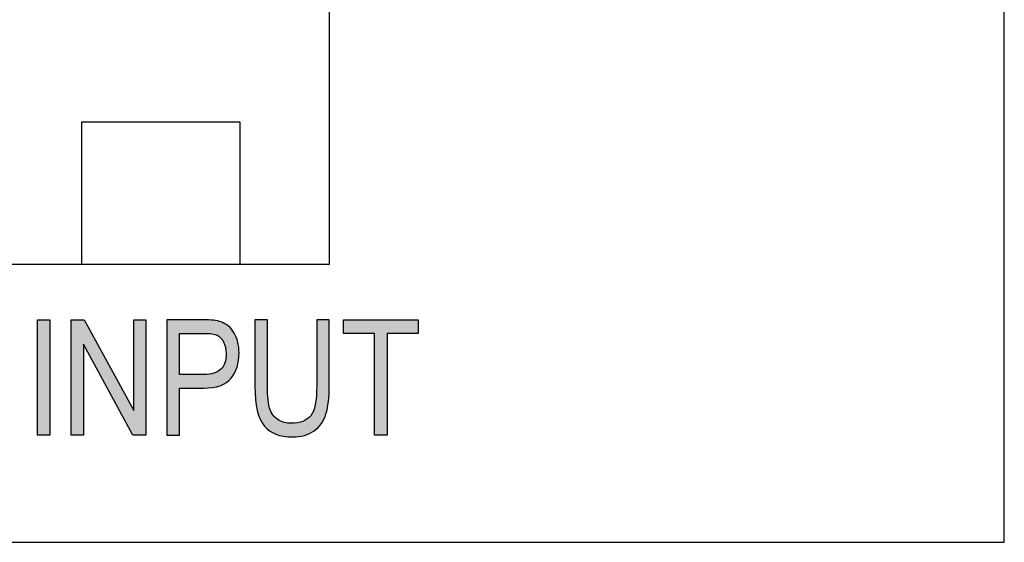
# Model space of a CAD drawing. Extents: x 4.31 to 7.9, y 2.33 to 6.88.
# Drawn here: x 6.36 to 6.93, y 3.17 to 3.48 of the extents above; entities that cross this region are included whole.
import ezdxf

# ---------------------------------------------------------------- set-up
doc = ezdxf.new("R2010")
doc.units = 0
doc.layers.add('LAYER_1', color=7, linetype='CONTINUOUS')

# ---------------------------------------------------------------- blocks, each defined once
blk = doc.blocks.new('*U62')
at = {"layer": 'LAYER_1', "color": 7, "extrusion": (0, 0, -1)}
for points in [[(-6.36653, 3.23617), (-6.36653, 3.30328), (-6.37381, 3.23617)], [(-6.37381, 3.23617), (-6.36653, 3.30328), (-6.37381, 3.30328)]]:
    blk.add_solid(points, dxfattribs=at)
blk = doc.blocks.new('*U63')
at = {"layer": 'LAYER_1', "color": 7, "extrusion": (0, 0, -1)}
for points in [[(-6.3863, 3.23617), (-6.3863, 3.30328), (-6.39331, 3.23617)], [(-6.39331, 3.23617), (-6.3863, 3.30328), (-6.39331, 3.30328)], [(-6.39376, 3.28815), (-6.39331, 3.30328), (-6.39376, 3.30328)], [(-6.42219, 3.23617), (-6.39376, 3.30328), (-6.42219, 3.25143)], [(-6.42271, 3.23617), (-6.42271, 3.30328), (-6.42965, 3.23617)], [(-6.42965, 3.23617), (-6.42271, 3.30328), (-6.42965, 3.30328)], [(-6.42219, 3.23617), (-6.42219, 3.25143), (-6.42271, 3.23617)], [(-6.42271, 3.23617), (-6.42219, 3.25143), (-6.42271, 3.25049)]]:
    blk.add_solid(points, dxfattribs=at)
at = {"layer": 'LAYER_1', "color": 7}
for points in [[(6.39331, 3.28897), (6.39331, 3.30328), (6.39376, 3.28815)], [(6.39376, 3.28815), (6.39376, 3.30328), (6.42219, 3.23617)]]:
    blk.add_solid(points, dxfattribs=at)
blk = doc.blocks.new('*U64')
at = {"layer": 'LAYER_1', "color": 7, "extrusion": (0, 0, -1)}
for points in [[(-6.44197, 3.23617), (-6.44197, 3.30328), (-6.44925, 3.23617)], [(-6.44925, 3.23617), (-6.44197, 3.30328), (-6.44925, 3.30328)], [(-6.4627, 3.29536), (-6.4627, 3.30328), (-6.46334, 3.29536)], [(-6.46334, 3.29536), (-6.4627, 3.30328), (-6.46334, 3.30325)], [(-6.46348, 3.29535), (-6.46334, 3.30325), (-6.46348, 3.30324)], [(-6.46597, 3.29529), (-6.46348, 3.30324), (-6.46597, 3.30311)], [(-6.46662, 3.29523), (-6.46597, 3.30311), (-6.46662, 3.30308)], [(-6.46803, 3.2951), (-6.46662, 3.30308), (-6.46803, 3.30301)], [(-6.46815, 3.29509), (-6.46803, 3.30301), (-6.46815, 3.303)], [(-6.4686, 3.29501), (-6.46815, 3.303), (-6.4686, 3.30298)], [(-6.46907, 3.29492), (-6.4686, 3.30298), (-6.46907, 3.30296)], [(-6.46931, 3.29487), (-6.46907, 3.30296), (-6.46931, 3.3029)], [(-6.4699, 3.29476), (-6.46931, 3.3029), (-6.4699, 3.30278)], [(-6.47048, 3.29456), (-6.4699, 3.30278), (-6.47048, 3.30265)], [(-6.47121, 3.2943), (-6.47048, 3.30265), (-6.47121, 3.30249)], [(-6.47154, 3.29409), (-6.47121, 3.30249), (-6.47154, 3.30242)], [(-6.47225, 3.29366), (-6.47154, 3.30242), (-6.47225, 3.30226)], [(-6.47249, 3.29345), (-6.47225, 3.30226), (-6.47249, 3.30221)], [(-6.47301, 3.29298), (-6.47249, 3.30221), (-6.47301, 3.3021)], [(-6.47322, 3.2928), (-6.47301, 3.3021), (-6.47322, 3.30206)], [(-6.47333, 3.29267), (-6.47322, 3.30206), (-6.47333, 3.30203)], [(-6.47352, 3.29244), (-6.47333, 3.30203), (-6.47352, 3.30199)], [(-6.47405, 3.29178), (-6.47352, 3.30199), (-6.47405, 3.30174)], [(-6.4741, 3.29172), (-6.47405, 3.30174), (-6.4741, 3.30172)], [(-6.47469, 3.29076), (-6.4741, 3.30172), (-6.47469, 3.30144)], [(-6.4749, 3.29042), (-6.47469, 3.30144), (-6.4749, 3.30135)], [(-6.47522, 3.2897), (-6.4749, 3.30135), (-6.47522, 3.30119)], [(-6.47557, 3.28893), (-6.47522, 3.30119), (-6.47557, 3.30103)], [(-6.47566, 3.28863), (-6.47557, 3.30103), (-6.47566, 3.30099)], [(-6.47577, 3.28825), (-6.47566, 3.30099), (-6.47577, 3.30094)], [(-6.476, 3.28747), (-6.47577, 3.30094), (-6.476, 3.30077)], [(-6.47606, 3.28729), (-6.476, 3.30077), (-6.47606, 3.30074)], [(-6.47625, 3.28612), (-6.47606, 3.30074), (-6.47625, 3.3006)], [(-6.47635, 3.28551), (-6.47625, 3.3006), (-6.47635, 3.30053)], [(-6.47644, 3.28359), (-6.47635, 3.30053), (-6.47644, 3.30046)], [(-6.47644, 3.2666), (-6.47644, 3.30046), (-6.47659, 3.26667)], [(-6.47659, 3.26667), (-6.47644, 3.30046), (-6.47659, 3.30036)], [(-6.47659, 3.26667), (-6.47659, 3.30036), (-6.47779, 3.26762)], [(-6.47779, 3.26762), (-6.47659, 3.30036), (-6.47779, 3.29951)], [(-6.47779, 3.26762), (-6.47779, 3.29951), (-6.47806, 3.26784)], [(-6.47806, 3.26784), (-6.47779, 3.29951), (-6.47806, 3.29924)], [(-6.47806, 3.26784), (-6.47806, 3.29924), (-6.47932, 3.26918)], [(-6.47932, 3.26918), (-6.47806, 3.29924), (-6.47932, 3.29797)], [(-6.47932, 3.26918), (-6.47932, 3.29797), (-6.47957, 3.26956)], [(-6.47957, 3.26956), (-6.47932, 3.29797), (-6.47957, 3.29771)], [(-6.47957, 3.26956), (-6.47957, 3.29771), (-6.48111, 3.27188)], [(-6.48111, 3.27188), (-6.47957, 3.29771), (-6.48111, 3.29555)], [(-6.48111, 3.27188), (-6.48111, 3.29555), (-6.48135, 3.27224)], [(-6.48135, 3.27224), (-6.48111, 3.29555), (-6.48135, 3.29507)], [(-6.48135, 3.27224), (-6.48135, 3.29507), (-6.48235, 3.27467)], [(-6.48235, 3.27467), (-6.48135, 3.29507), (-6.48235, 3.29305)], [(-6.48235, 3.27467), (-6.48235, 3.29305), (-6.48279, 3.27573)], [(-6.48279, 3.27573), (-6.48235, 3.29305), (-6.48279, 3.29169)], [(-6.48279, 3.27573), (-6.48279, 3.29169), (-6.48324, 3.27775)], [(-6.48324, 3.27775), (-6.48279, 3.29169), (-6.48324, 3.29029)], [(-6.48324, 3.27775), (-6.48324, 3.29029), (-6.48366, 3.27964)], [(-6.48366, 3.27964), (-6.48324, 3.29029), (-6.48366, 3.2879)], [(-6.48366, 3.27964), (-6.48366, 3.2879), (-6.48377, 3.28132)], [(-6.48377, 3.28132), (-6.48366, 3.2879), (-6.48377, 3.28726)], [(-6.48377, 3.28132), (-6.48377, 3.28726), (-6.48395, 3.28396)], [(-6.47625, 3.2665), (-6.47625, 3.28072), (-6.47635, 3.26655)], [(-6.47635, 3.26655), (-6.47635, 3.28217), (-6.47644, 3.2666)], [(-6.47301, 3.26488), (-6.47301, 3.27415), (-6.47322, 3.26499)], [(-6.47322, 3.26499), (-6.47322, 3.27432), (-6.47333, 3.26504)], [(-6.47333, 3.26504), (-6.47333, 3.27442), (-6.47352, 3.26513)], [(-6.47352, 3.26513), (-6.47352, 3.27463), (-6.47405, 3.2654)], [(-6.47405, 3.2654), (-6.47405, 3.27523), (-6.4741, 3.26543)], [(-6.4741, 3.26543), (-6.4741, 3.27529), (-6.47469, 3.26572)], [(-6.47469, 3.26572), (-6.47469, 3.27613), (-6.4749, 3.26583)], [(-6.4749, 3.26583), (-6.4749, 3.27653), (-6.47522, 3.26599)], [(-6.47522, 3.26599), (-6.47522, 3.27713), (-6.47557, 3.26617)], [(-6.47557, 3.26617), (-6.47557, 3.27801), (-6.47566, 3.26621)], [(-6.47566, 3.26621), (-6.47566, 3.27823), (-6.47577, 3.26626)], [(-6.47577, 3.26626), (-6.47577, 3.27862), (-6.476, 3.26638)], [(-6.476, 3.26638), (-6.476, 3.27943), (-6.47606, 3.26641)], [(-6.47606, 3.26641), (-6.47606, 3.27971), (-6.47625, 3.2665)], [(-6.4627, 3.26346), (-6.4627, 3.27138), (-6.46334, 3.26346)], [(-6.46334, 3.26346), (-6.4627, 3.27138), (-6.46334, 3.27138)], [(-6.46334, 3.26346), (-6.46334, 3.27138), (-6.46348, 3.26347)], [(-6.46348, 3.26347), (-6.46334, 3.27138), (-6.46348, 3.27138)], [(-6.46348, 3.26347), (-6.46348, 3.27138), (-6.46597, 3.26364)], [(-6.46597, 3.26364), (-6.46597, 3.27153), (-6.46662, 3.26368)], [(-6.46662, 3.26368), (-6.46662, 3.27157), (-6.46803, 3.26377)], [(-6.46803, 3.26377), (-6.46803, 3.2718), (-6.46815, 3.26378)], [(-6.46815, 3.26378), (-6.46815, 3.27184), (-6.4686, 3.26381)], [(-6.4686, 3.26381), (-6.4686, 3.27195), (-6.46907, 3.26393)], [(-6.46907, 3.26393), (-6.46907, 3.27207), (-6.46931, 3.26399)], [(-6.46931, 3.26399), (-6.46931, 3.27213), (-6.4699, 3.26413)], [(-6.4699, 3.26413), (-6.4699, 3.27235), (-6.47048, 3.26427)], [(-6.47048, 3.26427), (-6.47048, 3.27256), (-6.47121, 3.26445)], [(-6.47121, 3.26445), (-6.47121, 3.27292), (-6.47154, 3.26453)], [(-6.47154, 3.26453), (-6.47154, 3.27308), (-6.47225, 3.2647)], [(-6.47225, 3.2647), (-6.47225, 3.27354), (-6.47249, 3.26476)], [(-6.47249, 3.26476), (-6.47249, 3.2737), (-6.47301, 3.26488)]]:
    blk.add_solid(points, dxfattribs=at)
at = {"layer": 'LAYER_1', "color": 7}
for points in [[(6.44925, 3.29536), (6.44925, 3.30328), (6.4627, 3.29536)], [(6.4627, 3.29536), (6.44925, 3.30328), (6.4627, 3.30328)], [(6.46334, 3.29536), (6.46334, 3.30325), (6.46348, 3.29535)], [(6.46348, 3.29535), (6.46348, 3.30324), (6.46597, 3.29529)], [(6.46597, 3.29529), (6.46597, 3.30311), (6.46662, 3.29523)], [(6.46662, 3.29523), (6.46662, 3.30308), (6.46803, 3.2951)], [(6.46803, 3.2951), (6.46803, 3.30301), (6.46815, 3.29509)], [(6.46815, 3.29509), (6.46815, 3.303), (6.4686, 3.29501)], [(6.4686, 3.29501), (6.4686, 3.30298), (6.46907, 3.29492)], [(6.46907, 3.29492), (6.46907, 3.30296), (6.46931, 3.29487)], [(6.46931, 3.29487), (6.46931, 3.3029), (6.4699, 3.29476)], [(6.4699, 3.29476), (6.4699, 3.30278), (6.47048, 3.29456)], [(6.47048, 3.29456), (6.47048, 3.30265), (6.47121, 3.2943)], [(6.47121, 3.2943), (6.47121, 3.30249), (6.47154, 3.29409)], [(6.47154, 3.29409), (6.47154, 3.30242), (6.47225, 3.29366)], [(6.47225, 3.29366), (6.47225, 3.30226), (6.47249, 3.29345)], [(6.47249, 3.29345), (6.47249, 3.30221), (6.47301, 3.29298)], [(6.47301, 3.29298), (6.47301, 3.3021), (6.47322, 3.2928)], [(6.47322, 3.2928), (6.47322, 3.30206), (6.47333, 3.29267)], [(6.47333, 3.29267), (6.47333, 3.30203), (6.47352, 3.29244)], [(6.47352, 3.29244), (6.47352, 3.30199), (6.47405, 3.29178)], [(6.47405, 3.29178), (6.47405, 3.30174), (6.4741, 3.29172)], [(6.4741, 3.29172), (6.4741, 3.30172), (6.47469, 3.29076)], [(6.47469, 3.29076), (6.47469, 3.30144), (6.4749, 3.29042)], [(6.4749, 3.29042), (6.4749, 3.30135), (6.47522, 3.2897)], [(6.47522, 3.2897), (6.47522, 3.30119), (6.47557, 3.28893)], [(6.47557, 3.28893), (6.47557, 3.30103), (6.47566, 3.28863)], [(6.47566, 3.28863), (6.47566, 3.30099), (6.47577, 3.28825)], [(6.47577, 3.28825), (6.47577, 3.30094), (6.476, 3.28747)], [(6.476, 3.28747), (6.476, 3.30077), (6.47606, 3.28729)], [(6.47606, 3.28729), (6.47606, 3.30074), (6.47625, 3.28612)], [(6.47625, 3.28612), (6.47625, 3.3006), (6.47635, 3.28551)], [(6.47635, 3.28551), (6.47635, 3.30053), (6.47644, 3.28359)], [(6.47625, 3.2665), (6.47606, 3.27971), (6.47625, 3.28072)], [(6.47635, 3.26655), (6.47625, 3.28072), (6.47635, 3.28217)], [(6.47644, 3.2666), (6.47635, 3.28217), (6.47644, 3.28359)], [(6.47301, 3.26488), (6.47249, 3.2737), (6.47301, 3.27415)], [(6.47322, 3.26499), (6.47301, 3.27415), (6.47322, 3.27432)], [(6.47333, 3.26504), (6.47322, 3.27432), (6.47333, 3.27442)], [(6.47352, 3.26513), (6.47333, 3.27442), (6.47352, 3.27463)], [(6.47405, 3.2654), (6.47352, 3.27463), (6.47405, 3.27523)], [(6.4741, 3.26543), (6.47405, 3.27523), (6.4741, 3.27529)], [(6.47469, 3.26572), (6.4741, 3.27529), (6.47469, 3.27613)], [(6.4749, 3.26583), (6.47469, 3.27613), (6.4749, 3.27653)], [(6.47522, 3.26599), (6.4749, 3.27653), (6.47522, 3.27713)], [(6.47557, 3.26617), (6.47522, 3.27713), (6.47557, 3.27801)], [(6.47566, 3.26621), (6.47557, 3.27801), (6.47566, 3.27823)], [(6.47577, 3.26626), (6.47566, 3.27823), (6.47577, 3.27862)], [(6.476, 3.26638), (6.47577, 3.27862), (6.476, 3.27943)], [(6.47606, 3.26641), (6.476, 3.27943), (6.47606, 3.27971)], [(6.44925, 3.26346), (6.44925, 3.27138), (6.4627, 3.26346)], [(6.4627, 3.26346), (6.44925, 3.27138), (6.4627, 3.27138)], [(6.46597, 3.26364), (6.46348, 3.27138), (6.46597, 3.27153)], [(6.46662, 3.26368), (6.46597, 3.27153), (6.46662, 3.27157)], [(6.46803, 3.26377), (6.46662, 3.27157), (6.46803, 3.2718)], [(6.46815, 3.26378), (6.46803, 3.2718), (6.46815, 3.27184)], [(6.4686, 3.26381), (6.46815, 3.27184), (6.4686, 3.27195)], [(6.46907, 3.26393), (6.4686, 3.27195), (6.46907, 3.27207)], [(6.46931, 3.26399), (6.46907, 3.27207), (6.46931, 3.27213)], [(6.4699, 3.26413), (6.46931, 3.27213), (6.4699, 3.27235)], [(6.47048, 3.26427), (6.4699, 3.27235), (6.47048, 3.27256)], [(6.47121, 3.26445), (6.47048, 3.27256), (6.47121, 3.27292)], [(6.47154, 3.26453), (6.47121, 3.27292), (6.47154, 3.27308)], [(6.47225, 3.2647), (6.47154, 3.27308), (6.47225, 3.27354)], [(6.47249, 3.26476), (6.47225, 3.27354), (6.47249, 3.2737)]]:
    blk.add_solid(points, dxfattribs=at)
blk = doc.blocks.new('*U65')
at = {"layer": 'LAYER_1', "color": 7}
for points in [[(6.49324, 3.2645), (6.49324, 3.30328), (6.49358, 3.25688)], [(6.49358, 3.25688), (6.49358, 3.30328), (6.4946, 3.25052)], [(6.4946, 3.25052), (6.4946, 3.30328), (6.49629, 3.2454)], [(6.49629, 3.2454), (6.49629, 3.30328), (6.49739, 3.2433)], [(6.49739, 3.2433), (6.49739, 3.30328), (6.49866, 3.24153)], [(6.49866, 3.24153), (6.49866, 3.30328), (6.50052, 3.23979)], [(6.50052, 3.23979), (6.50052, 3.26454), (6.50088, 3.23946)], [(6.52922, 3.23994), (6.529, 3.2587), (6.52922, 3.26454)], [(6.529, 3.23976), (6.52834, 3.2539), (6.529, 3.2587)], [(6.50088, 3.23946), (6.50088, 3.25669), (6.50132, 3.23905)], [(6.50132, 3.23905), (6.50132, 3.25371), (6.50171, 3.23868)], [(6.50171, 3.23868), (6.50171, 3.25224), (6.50194, 3.23856)], [(6.50194, 3.23856), (6.50194, 3.25136), (6.50277, 3.23811)], [(6.52769, 3.23864), (6.52725, 3.25014), (6.52769, 3.25164)], [(6.52834, 3.2392), (6.52769, 3.25164), (6.52834, 3.2539)], [(6.50277, 3.23811), (6.50277, 3.24945), (6.50382, 3.23754)], [(6.50382, 3.23754), (6.50382, 3.24778), (6.50509, 3.23685)], [(6.50509, 3.23685), (6.50509, 3.24635), (6.50544, 3.23665)], [(6.50544, 3.23665), (6.50544, 3.24606), (6.50658, 3.23634)], [(6.5237, 3.23656), (6.52201, 3.24459), (6.5237, 3.2455)], [(6.52502, 3.23705), (6.5237, 3.2455), (6.52502, 3.24675)], [(6.52572, 3.23747), (6.52502, 3.24675), (6.52572, 3.24743)], [(6.52725, 3.23838), (6.52572, 3.24743), (6.52725, 3.25014)], [(6.50658, 3.23634), (6.50658, 3.24516), (6.50829, 3.23587)], [(6.50829, 3.23587), (6.50829, 3.24423), (6.50986, 3.23543)], [(6.50986, 3.23543), (6.50986, 3.24367), (6.51016, 3.23541)], [(6.51016, 3.23541), (6.51016, 3.24356), (6.51221, 3.23525)], [(6.51221, 3.23525), (6.51221, 3.24316), (6.51444, 3.23507)], [(6.51496, 3.23503), (6.51444, 3.24303), (6.51496, 3.24307)], [(6.51444, 3.23507), (6.51444, 3.24303), (6.51496, 3.23503)], [(6.51806, 3.23522), (6.51496, 3.24307), (6.51806, 3.24331)], [(6.51866, 3.23525), (6.51806, 3.24331), (6.51866, 3.24346)], [(6.52115, 3.23575), (6.51866, 3.24346), (6.52115, 3.24413)], [(6.52201, 3.23593), (6.52115, 3.24413), (6.52201, 3.24459)]]:
    blk.add_solid(points, dxfattribs=at)
at = {"layer": 'LAYER_1', "color": 7, "extrusion": (0, 0, -1)}
for points in [[(-6.49358, 3.25688), (-6.49324, 3.30328), (-6.49358, 3.30328)], [(-6.4946, 3.25052), (-6.49358, 3.30328), (-6.4946, 3.30328)], [(-6.49629, 3.2454), (-6.4946, 3.30328), (-6.49629, 3.30328)], [(-6.49739, 3.2433), (-6.49629, 3.30328), (-6.49739, 3.30328)], [(-6.49866, 3.24153), (-6.49739, 3.30328), (-6.49866, 3.30328)], [(-6.50052, 3.23979), (-6.49866, 3.30328), (-6.50052, 3.30328)], [(-6.52922, 3.23994), (-6.52922, 3.30328), (-6.53, 3.24061)], [(-6.53, 3.24061), (-6.52922, 3.30328), (-6.53, 3.30328)], [(-6.53, 3.24061), (-6.53, 3.30328), (-6.53192, 3.24291)], [(-6.53192, 3.24291), (-6.53, 3.30328), (-6.53192, 3.30328)], [(-6.53192, 3.24291), (-6.53192, 3.30328), (-6.53346, 3.24554)], [(-6.53346, 3.24554), (-6.53192, 3.30328), (-6.53346, 3.30328)], [(-6.53346, 3.24554), (-6.53346, 3.30328), (-6.5346, 3.24851)], [(-6.5346, 3.24851), (-6.53346, 3.30328), (-6.5346, 3.30328)], [(-6.5346, 3.24851), (-6.5346, 3.30328), (-6.53543, 3.25185)], [(-6.53543, 3.25185), (-6.5346, 3.30328), (-6.53543, 3.30328)], [(-6.53543, 3.25185), (-6.53543, 3.30328), (-6.53603, 3.25563)], [(-6.53603, 3.25563), (-6.53543, 3.30328), (-6.53603, 3.30328)], [(-6.53603, 3.25563), (-6.53603, 3.30328), (-6.5365, 3.2645)], [(-6.5365, 3.2645), (-6.53603, 3.30328), (-6.5365, 3.30328)], [(-6.50088, 3.23946), (-6.50052, 3.26454), (-6.50088, 3.25669)], [(-6.529, 3.23976), (-6.529, 3.2587), (-6.52922, 3.23994)], [(-6.50132, 3.23905), (-6.50088, 3.25669), (-6.50132, 3.25371)], [(-6.50171, 3.23868), (-6.50132, 3.25371), (-6.50171, 3.25224)], [(-6.50194, 3.23856), (-6.50171, 3.25224), (-6.50194, 3.25136)], [(-6.50277, 3.23811), (-6.50194, 3.25136), (-6.50277, 3.24945)], [(-6.52769, 3.23864), (-6.52769, 3.25164), (-6.52834, 3.2392)], [(-6.52834, 3.2392), (-6.52834, 3.2539), (-6.529, 3.23976)], [(-6.50382, 3.23754), (-6.50277, 3.24945), (-6.50382, 3.24778)], [(-6.50509, 3.23685), (-6.50382, 3.24778), (-6.50509, 3.24635)], [(-6.50544, 3.23665), (-6.50509, 3.24635), (-6.50544, 3.24606)], [(-6.50658, 3.23634), (-6.50544, 3.24606), (-6.50658, 3.24516)], [(-6.5237, 3.23656), (-6.5237, 3.2455), (-6.52502, 3.23705)], [(-6.52502, 3.23705), (-6.52502, 3.24675), (-6.52572, 3.23747)], [(-6.52572, 3.23747), (-6.52572, 3.24743), (-6.52725, 3.23838)], [(-6.52725, 3.23838), (-6.52725, 3.25014), (-6.52769, 3.23864)], [(-6.50829, 3.23587), (-6.50658, 3.24516), (-6.50829, 3.24423)], [(-6.50986, 3.23543), (-6.50829, 3.24423), (-6.50986, 3.24367)], [(-6.51016, 3.23541), (-6.50986, 3.24367), (-6.51016, 3.24356)], [(-6.51221, 3.23525), (-6.51016, 3.24356), (-6.51221, 3.24316)], [(-6.51444, 3.23507), (-6.51221, 3.24316), (-6.51444, 3.24303)], [(-6.51496, 3.23503), (-6.51496, 3.24307), (-6.51806, 3.23522)], [(-6.51806, 3.23522), (-6.51806, 3.24331), (-6.51866, 3.23525)], [(-6.51866, 3.23525), (-6.51866, 3.24346), (-6.52115, 3.23575)], [(-6.52115, 3.23575), (-6.52115, 3.24413), (-6.52201, 3.23593)], [(-6.52201, 3.23593), (-6.52201, 3.24459), (-6.5237, 3.23656)]]:
    blk.add_solid(points, dxfattribs=at)
blk = doc.blocks.new('*U66')
at = {"layer": 'LAYER_1', "color": 7}
for points in [[(6.54474, 3.29536), (6.54474, 3.30328), (6.56287, 3.29536)], [(6.56287, 3.29536), (6.54474, 3.30328), (6.56287, 3.30328)], [(6.57014, 3.29536), (6.57014, 3.30328), (6.58837, 3.29536)], [(6.58837, 3.29536), (6.57014, 3.30328), (6.58837, 3.30328)]]:
    blk.add_solid(points, dxfattribs=at)
at = {"layer": 'LAYER_1', "color": 7, "extrusion": (0, 0, -1)}
for points in [[(-6.56287, 3.23617), (-6.56287, 3.30328), (-6.57014, 3.23617)], [(-6.57014, 3.23617), (-6.56287, 3.30328), (-6.57014, 3.30328)]]:
    blk.add_solid(points, dxfattribs=at)
blk = doc.blocks.new('BLOCK_14')
at = {"layer": 'LAYER_1'}
for points in [[(6.36653, 3.23617), (6.36653, 3.30328), (6.37381, 3.30328), (6.37381, 3.23617), (6.36653, 3.23617)], [(6.3863, 3.23617), (6.3863, 3.30328), (6.39376, 3.30328), (6.42271, 3.25049), (6.42271, 3.30328), (6.42965, 3.30328), (6.42965, 3.23617), (6.42219, 3.23617), (6.39331, 3.28897), (6.39331, 3.23617), (6.3863, 3.23617)], [(6.56287, 3.23617), (6.56287, 3.29536), (6.54474, 3.29536), (6.54474, 3.30328), (6.58837, 3.30328), (6.58837, 3.29536), (6.57014, 3.29536), (6.57014, 3.23617), (6.56287, 3.23617)]]:
    blk.add_lwpolyline(points, dxfattribs=at)
for points, knots in [([(6.44197, 3.23617), (6.44197, 3.23617), (6.44197, 3.30328), (6.44197, 3.30328), (6.44197, 3.30328), (6.4627, 3.30328), (6.4627, 3.30328), (6.46759, 3.30328), (6.47118, 3.30285), (6.47352, 3.30199), (6.47669, 3.30084), (6.47921, 3.29868), (6.48111, 3.29555), (6.48301, 3.2924), (6.48395, 3.28854), (6.48395, 3.28396), (6.48395, 3.27792), (6.48241, 3.27298), (6.47932, 3.26918), (6.47624, 3.26536), (6.47091, 3.26346), (6.46334, 3.26346), (6.46334, 3.26346), (6.44925, 3.26346), (6.44925, 3.26346), (6.44925, 3.26346), (6.44925, 3.23617), (6.44925, 3.23617), (6.44925, 3.23617), (6.44197, 3.23617), (6.44197, 3.23617)], [0, 0, 0, 0, 1, 1, 1, 2, 2, 2, 3, 3, 3, 4, 4, 4, 5, 5, 5, 6, 6, 6, 7, 7, 7, 8, 8, 8, 9, 9, 9, 10, 10, 10, 10]), ([(6.52922, 3.30328), (6.52922, 3.30328), (6.5365, 3.30328), (6.5365, 3.30328), (6.5365, 3.30328), (6.5365, 3.2645), (6.5365, 3.2645), (6.5365, 3.258), (6.53587, 3.25266), (6.5346, 3.24851), (6.53333, 3.24433), (6.53104, 3.24105), (6.52769, 3.23864), (6.52435, 3.23622), (6.52012, 3.23503), (6.51496, 3.23503), (6.50771, 3.23503), (6.50227, 3.2372), (6.49866, 3.24153), (6.49505, 3.24585), (6.49324, 3.25352), (6.49324, 3.2645), (6.49324, 3.2645), (6.49324, 3.30328), (6.49324, 3.30328), (6.49324, 3.30328), (6.50052, 3.30328), (6.50052, 3.30328), (6.50052, 3.30328), (6.50052, 3.26454), (6.50052, 3.26454), (6.50052, 3.25847), (6.50099, 3.25407), (6.50194, 3.25136), (6.50289, 3.24865), (6.50444, 3.24658), (6.50658, 3.24516), (6.50874, 3.24374), (6.51136, 3.24303), (6.51444, 3.24303), (6.51963, 3.24303), (6.52339, 3.2445), (6.52572, 3.24743), (6.52805, 3.25035), (6.52922, 3.25606), (6.52922, 3.26454), (6.52922, 3.26454), (6.52922, 3.30328), (6.52922, 3.30328)], [0, 0, 0, 0, 1, 1, 1, 2, 2, 2, 3, 3, 3, 4, 4, 4, 5, 5, 5, 6, 6, 6, 7, 7, 7, 8, 8, 8, 9, 9, 9, 10, 10, 10, 11, 11, 11, 12, 12, 12, 13, 13, 13, 14, 14, 14, 15, 15, 15, 16, 16, 16, 16]), ([(6.44925, 3.27138), (6.44925, 3.27138), (6.46348, 3.27138), (6.46348, 3.27138), (6.46798, 3.27138), (6.47125, 3.27238), (6.47333, 3.27442), (6.4754, 3.27645), (6.47644, 3.2795), (6.47644, 3.28359), (6.47644, 3.28624), (6.47593, 3.28852), (6.4749, 3.29042), (6.47389, 3.29231), (6.47265, 3.29359), (6.47121, 3.2943), (6.46974, 3.29501), (6.46714, 3.29536), (6.46334, 3.29536), (6.46334, 3.29536), (6.44925, 3.29536), (6.44925, 3.29536), (6.44925, 3.29536), (6.44925, 3.27138), (6.44925, 3.27138)], [0, 0, 0, 0, 1, 1, 1, 2, 2, 2, 3, 3, 3, 4, 4, 4, 5, 5, 5, 6, 6, 6, 7, 7, 7, 8, 8, 8, 8])]:
    blk.add_open_spline(points, degree=3, knots=knots, dxfattribs=at)
at = {"layer": 'LAYER_1', "color": 7}
for name in ['*U62', '*U63', '*U64', '*U65', '*U66']:
    blk.add_blockref(name, (0, 0), dxfattribs=at)
blk = doc.blocks.new('BLOCK_2')
at = {"layer": 'LAYER_1', "color": 7}
for points in [[(6.86193, 6.2343), (6.66606, 6.43015), (4.97133, 6.43015), (4.40627, 5.86508), (4.40627, 3.17375), (6.92962, 3.17375), (6.92962, 4.85034)], [(6.5365, 3.69314), (6.5365, 3.33551), (6.34032, 3.33551), (6.34032, 3.69314), (6.5365, 3.69314)], [(6.39241, 3.33551), (6.39241, 3.41841), (6.48442, 3.41841), (6.48442, 3.33551), (6.39241, 3.33551)]]:
    blk.add_lwpolyline(points, dxfattribs=at)
at = {"layer": 'LAYER_1'}
blk.add_blockref('BLOCK_14', (0, 0), dxfattribs=at)

msp = doc.modelspace()

# ---------------------------------------------------------------- block references
at = {"layer": 'LAYER_1'}
msp.add_blockref('BLOCK_2', (0, 0), dxfattribs=at)

doc.saveas('drawing.dxf')
